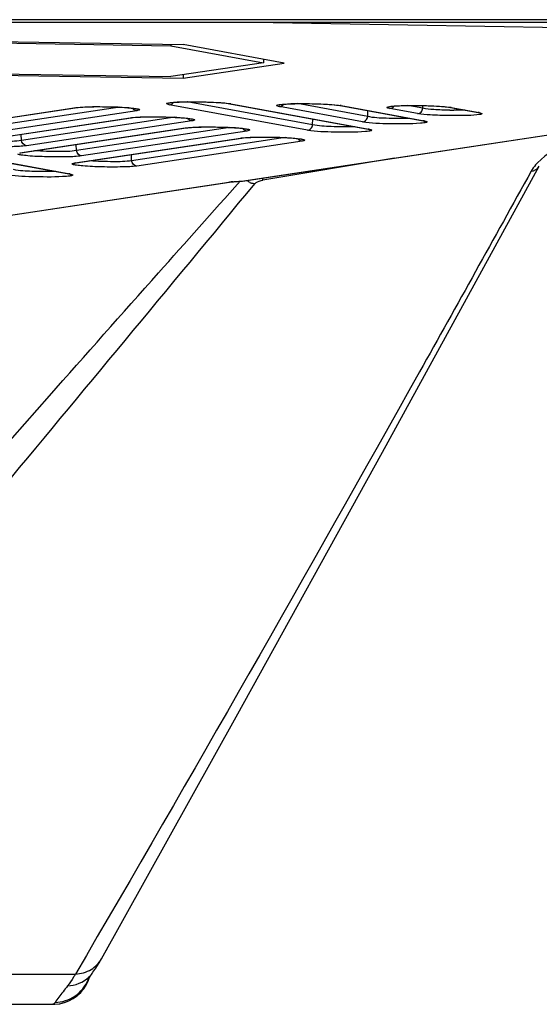
# Model space of a CAD drawing. Units: millimetres. Extents: x 0 to 9000, y 0 to 4000.
# Drawn here: x 2974 to 3001, y 429 to 481 of the extents above; entities that cross this region are included whole.
import ezdxf

# ---------------------------------------------------------------- set-up
doc = ezdxf.new("R2010")
doc.units = ezdxf.units.MM
doc.header["$LTSCALE"] = 495
doc.layers.add('02_ALL_AXES', color=7, linetype='CONTINUOUS')
doc.layers.add('7_ALL_FEATURES', color=7, linetype='CONTINUOUS')

msp = doc.modelspace()

# ---------------------------------------------------------------- linework, layer by layer
at = {"layer": '02_ALL_AXES', "color": 7, "linetype": 'Continuous'}
for p, q in [((2993.359, 473.857), (2986.385, 472.685)), ((2993.359, 473.857), (2986.385, 472.685)), ((2992.72, 458.287), (3001.025, 473.428)), ((2972.463, 458.304), (2975.081, 461.26)), ((2972.464, 458.305), (2975.081, 461.261)), ((2977.15, 430.303), (2977.188, 430.42)), ((2977.307, 430.597), (2977.392, 430.72)), ((2950.157, 429.025), (2975.268, 429.025))]:
    msp.add_line(p, q, dxfattribs=at)
for points in [[(2977.838, 431.436), (2984.968, 444.252), (2992.72, 458.287)], [(2977.392, 430.72), (2977.537, 430.935), (2977.712, 431.217), (2977.838, 431.436)], [(2977.132, 430.33), (2977.13, 430.326), (2977.131, 430.328), (2977.14, 430.344), (2977.158, 430.373), (2977.184, 430.414), (2977.218, 430.465), (2977.259, 430.526), (2977.307, 430.597)], [(2975.268, 429.025), (2975.375, 429.028), (2975.63, 429.057), (2975.879, 429.119), (2976.119, 429.212), (2976.344, 429.334), (2976.552, 429.484), (2976.74, 429.659), (2976.904, 429.856), (2977.041, 430.072), (2977.15, 430.303)]]:
    msp.add_lwpolyline(points, dxfattribs=at)
for centre, radius, start, end in [((3012.135, 477.179), 26.139, 189.6495, 189.9003), ((2985.97, 473.063), 0.563, 242.0704, 249.7118), ((2976.034, 431.672), 1.658, 313.7701, 324.9757), ((2975.328, 431.094), 1.969, 336.7443, 337.078), ((2975.327, 431.094), 1.971, 337.0781, 338.429)]:
    msp.add_arc(centre, radius, start, end, dxfattribs=at)
for points, knots in [([(3005.311, 475.497), (3004.401, 475.336), (3002.852, 474.905), (3001.406, 474.104), (3000.934, 473.614)], [0, 0, 0, 0, 0.57571, 1, 1, 1, 1]), ([(3000.595, 473.167), (2998.634, 469.619), (2990.714, 455.369), (2982.643, 441.202), (2976.464, 430.625)], [0, 0, 0, 0, 0.248668, 1, 1, 1, 1]), ([(3000.934, 473.614), (3000.899, 473.577), (3000.772, 473.439), (3000.661, 473.286), (3000.595, 473.167)], [0, 0, 0, 0, 0.270111, 1, 1, 1, 1]), ([(2985.963, 472.503), (2985.981, 472.524), (2986.104, 472.622), (2986.26, 472.664), (2986.385, 472.685)], [0, 0, 0, 0, 0.182715, 1, 1, 1, 1]), ([(2967.623, 450.372), (2969.156, 452.217), (2975.276, 459.588), (2981.389, 466.965), (2985.963, 472.503)], [0, 0, 0, 0, 0.250319, 1, 1, 1, 1]), ([(2976.464, 430.625), (2976.43, 430.568), (2976.296, 430.354), (2976.153, 430.147), (2976.041, 430)], [0, 0, 0, 0, 0.265781, 1, 1, 1, 1]), ([(2975.384, 429.122), (2975.752, 429.134), (2976.497, 429.372), (2976.992, 429.978), (2977.138, 430.316)], [0, 0, 0, 0, 0.500381, 1, 1, 1, 1]), ([(2976.041, 430), (2975.962, 429.897), (2975.742, 429.606), (2975.511, 429.321), (2975.384, 429.122)], [0, 0, 0, 0, 0.353568, 1, 1, 1, 1]), ([(2975.384, 429.122), (2975.374, 429.107), (2975.346, 429.066), (2975.302, 429.025), (2975.268, 429.025)], [0, 0, 0, 0, 0.340551, 1, 1, 1, 1])]:
    msp.add_open_spline(points, degree=3, knots=knots, dxfattribs=at)
for points in [[(3000.595, 473.167), (3000.763, 473.177), (3000.945, 473.281), (3001.025, 473.428)], [(2985.707, 472.566), (2985.652, 472.595), (2985.602, 472.633), (2985.559, 472.677)], [(2980.865, 467.781), (2982.302, 469.398), (2983.739, 471.014), (2985.178, 472.63)], [(2985.963, 472.503), (2985.899, 472.501), (2985.835, 472.513), (2985.775, 472.535)], [(2975.081, 461.261), (2977.008, 463.435), (2978.936, 465.609), (2980.865, 467.781)], [(2977.3, 430.876), (2977.52, 431.012), (2977.712, 431.21), (2977.838, 431.436)], [(2951.267, 430.612), (2959.666, 430.617), (2968.065, 430.621), (2976.464, 430.625)], [(2976.041, 430), (2976.452, 430.016), (2976.884, 430.189), (2977.181, 430.474)], [(2976.464, 430.625), (2976.755, 430.638), (2977.052, 430.723), (2977.3, 430.876)]]:
    msp.add_open_spline(points, degree=3, dxfattribs=at)
at = {"layer": '7_ALL_FEATURES', "color": 7, "linetype": 'Continuous'}
for p, q in [((3996.659, 481.192), (1116.459, 481.192)), ((3996.659, 481.04), (1116.459, 481.04)), ((3027.55, 480.34), (2985.911, 481.04)), ((2916.59, 480.975), (2982.168, 479.873)), ((2916.59, 480.901), (2981.519, 479.809)), ((2981.519, 479.884), (2981.519, 479.809)), ((2981.519, 479.809), (2986.417, 478.909)), ((2987.511, 478.891), (2982.168, 479.873)), ((2916.59, 479.265), (2981.519, 478.174)), ((2916.59, 479.191), (2982.168, 478.088)), ((2986.417, 478.909), (2981.519, 478.174)), ((2985.258, 472.637), (3028.072, 479.113)), ((2985.312, 472.64), (3028.127, 479.116)), ((2986.417, 479.092), (2986.417, 478.909)), ((2982.168, 478.088), (2987.511, 478.891)), ((2982.168, 478.271), (2982.168, 478.088)), ((2989.023, 475.622), (2982.381, 476.843)), ((2967.691, 475.213), (2976.445, 476.53)), ((2967.732, 475.214), (2976.495, 476.533)), ((2978.81, 476.556), (2970.684, 475.334)), ((2979.707, 476.368), (2970.953, 475.05)), ((2976.445, 476.53), (2976.495, 476.533)), ((2976.495, 476.533), (2976.512, 476.535)), ((2976.512, 476.535), (2976.606, 476.546)), ((2988.744, 475.338), (2981.43, 476.683)), ((2984.545, 476.755), (2984.641, 476.74)), ((2984.691, 476.736), (2984.642, 476.74)), ((2984.642, 476.74), (2991.956, 475.395)), ((2984.691, 476.736), (2992.006, 475.391)), ((2991.659, 475.777), (2987.267, 476.585)), ((2991.938, 476.061), (2988.218, 476.745)), ((2990.382, 476.657), (2990.479, 476.642)), ((2990.528, 476.638), (2990.479, 476.642)), ((2990.479, 476.642), (2994.871, 475.834)), ((2990.528, 476.638), (2994.921, 475.83)), ((2991.938, 476.061), (2991.953, 476.371)), ((2994.577, 476.216), (2993.105, 476.487)), ((2994.855, 476.5), (2994.057, 476.646)), ((2994.855, 476.5), (2994.862, 476.643)), ((2996.221, 476.559), (2996.317, 476.544)), ((2996.367, 476.54), (2996.317, 476.544)), ((2996.317, 476.544), (2997.789, 476.274)), ((2996.367, 476.54), (2997.838, 476.269)), ((2970.609, 474.676), (2979.364, 475.993)), ((2970.651, 474.677), (2979.413, 475.995)), ((2981.728, 476.019), (2973.602, 474.796)), ((2982.625, 475.83), (2973.871, 474.513)), ((2979.364, 475.993), (2979.413, 475.995)), ((2979.414, 475.995), (2979.43, 475.998)), ((2979.43, 475.998), (2979.524, 476.009)), ((2989.023, 475.622), (2989.037, 475.932)), ((2994.921, 475.83), (2994.871, 475.834)), ((2994.871, 475.834), (2994.934, 475.821)), ((2994.934, 475.821), (2994.938, 475.82)), ((2997.838, 476.269), (2997.789, 476.274)), ((2997.789, 476.274), (2997.851, 476.26)), ((2997.851, 476.26), (2997.855, 476.259)), ((2973.527, 474.138), (2982.282, 475.456)), ((2973.569, 474.14), (2982.332, 475.458)), ((2984.647, 475.482), (2976.521, 474.259)), ((2985.544, 475.293), (2976.789, 473.976)), ((2982.282, 475.456), (2982.332, 475.458)), ((2982.332, 475.458), (2982.348, 475.461)), ((2982.348, 475.461), (2982.442, 475.472)), ((2992.006, 475.391), (2991.956, 475.395)), ((2991.956, 475.395), (2992.019, 475.381)), ((2992.019, 475.381), (2992.023, 475.38)), ((2973.602, 474.796), (2973.587, 475.119)), ((2976.445, 473.601), (2985.2, 474.918)), ((2976.495, 473.604), (2985.25, 474.921)), ((2987.565, 474.945), (2979.439, 473.722)), ((2988.462, 474.756), (2979.707, 473.438)), ((2985.2, 474.918), (2985.25, 474.921)), ((2985.25, 474.921), (2985.266, 474.923)), ((2985.266, 474.923), (2985.361, 474.934)), ((2967.36, 474.634), (2976.121, 473.024)), ((2967.41, 474.63), (2976.171, 473.02)), ((2976.521, 474.259), (2976.505, 474.581)), ((2973.512, 474.128), (2973.569, 474.14)), ((2973.527, 474.138), (2973.577, 474.141)), ((2979.439, 473.722), (2979.423, 474.044)), ((2976.43, 473.591), (2976.487, 473.602)), ((2976.445, 473.601), (2976.495, 473.604)), ((2976.487, 473.602), (2976.495, 473.604)), ((2976.171, 473.02), (2976.121, 473.024)), ((2976.121, 473.024), (2976.184, 473.01)), ((2976.184, 473.01), (2976.188, 473.009)), ((2964.365, 469.529), (2984.579, 472.587)), ((2964.415, 469.531), (2984.629, 472.589)), ((2984.579, 472.587), (2984.629, 472.589)), ((2984.629, 472.589), (2984.673, 472.595)), ((2984.673, 472.595), (2984.722, 472.6)), ((2984.722, 472.6), (2984.776, 472.606)), ((2984.862, 472.612), (2984.921, 472.616)), ((2984.921, 472.616), (2984.98, 472.619)), ((2984.98, 472.619), (2985.065, 472.624)), ((2977.838, 431.436), (2978.175, 432.042)), ((2977.15, 430.301), (2977.188, 430.42))]:
    msp.add_line(p, q, dxfattribs=at)
for points in [[(2981.603, 476.808), (2981.658, 476.813), (2981.72, 476.818), (2981.79, 476.822), (2981.867, 476.827), (2981.951, 476.831), (2982.042, 476.834), (2982.14, 476.838), (2982.245, 476.84), (2982.356, 476.842), (2982.475, 476.844), (2982.6, 476.845), (2982.732, 476.845), (2982.87, 476.844), (2983.012, 476.842), (2983.159, 476.84), (2983.309, 476.836), (2983.461, 476.831), (2983.614, 476.826), (2983.765, 476.819), (2983.914, 476.811), (2984.059, 476.802), (2984.197, 476.791), (2984.326, 476.78), (2984.443, 476.768), (2984.545, 476.755)], [(2976.606, 476.546), (2976.721, 476.556), (2976.852, 476.564), (2976.993, 476.571), (2977.141, 476.576), (2977.292, 476.58), (2977.444, 476.583), (2977.597, 476.584), (2977.747, 476.584), (2977.896, 476.583), (2978.043, 476.581), (2978.186, 476.579), (2978.326, 476.575), (2978.461, 476.571), (2978.59, 476.566), (2978.715, 476.561), (2978.833, 476.555), (2978.946, 476.549), (2979.052, 476.542), (2979.151, 476.535), (2979.243, 476.528), (2979.328, 476.521), (2979.405, 476.513), (2979.474, 476.506), (2979.536, 476.498)], [(2979.536, 476.498), (2979.589, 476.491), (2979.634, 476.484), (2979.671, 476.477), (2979.698, 476.471), (2979.716, 476.467), (2979.719, 476.466)], [(2981.414, 476.781), (2981.414, 476.781), (2981.418, 476.782), (2981.431, 476.785), (2981.451, 476.789), (2981.479, 476.793), (2981.513, 476.798), (2981.555, 476.803), (2981.603, 476.808)], [(2987.251, 476.683), (2987.251, 476.683), (2987.255, 476.684), (2987.268, 476.687), (2987.288, 476.691), (2987.316, 476.695), (2987.35, 476.7), (2987.392, 476.705), (2987.44, 476.71)], [(2987.44, 476.71), (2987.495, 476.715), (2987.557, 476.72), (2987.627, 476.724), (2987.704, 476.729), (2987.788, 476.733), (2987.879, 476.736), (2987.977, 476.74), (2988.082, 476.742), (2988.193, 476.744), (2988.312, 476.746), (2988.437, 476.747), (2988.569, 476.747), (2988.707, 476.746), (2988.849, 476.744), (2988.996, 476.742), (2989.146, 476.738), (2989.298, 476.733), (2989.451, 476.727), (2989.602, 476.721), (2989.751, 476.713), (2989.896, 476.704), (2990.034, 476.693), (2990.163, 476.682), (2990.28, 476.67), (2990.382, 476.657)], [(2993.09, 476.585), (2993.089, 476.585), (2993.094, 476.586), (2993.106, 476.589), (2993.127, 476.593), (2993.155, 476.597), (2993.189, 476.602), (2993.23, 476.607), (2993.278, 476.612)], [(2993.278, 476.612), (2993.334, 476.617), (2993.396, 476.622), (2993.465, 476.626), (2993.542, 476.631), (2993.626, 476.635), (2993.717, 476.638), (2993.815, 476.641), (2993.92, 476.644), (2994.032, 476.646), (2994.151, 476.648), (2994.276, 476.648), (2994.408, 476.648), (2994.545, 476.648), (2994.688, 476.646), (2994.835, 476.643), (2994.985, 476.64), (2995.137, 476.635), (2995.289, 476.629), (2995.441, 476.622), (2995.59, 476.614), (2995.735, 476.605), (2995.873, 476.595), (2996.001, 476.584), (2996.118, 476.572), (2996.221, 476.559)], [(2979.524, 476.009), (2979.639, 476.019), (2979.77, 476.027), (2979.911, 476.034), (2980.059, 476.039), (2980.21, 476.043), (2980.363, 476.045), (2980.515, 476.047), (2980.666, 476.047), (2980.815, 476.046), (2980.961, 476.044), (2981.104, 476.041), (2981.244, 476.038), (2981.379, 476.034), (2981.509, 476.029), (2981.633, 476.024), (2981.752, 476.018), (2981.864, 476.012), (2981.97, 476.005), (2982.069, 475.998), (2982.161, 475.991), (2982.246, 475.984), (2982.323, 475.976), (2982.392, 475.968), (2982.454, 475.961)], [(2982.454, 475.961), (2982.507, 475.953), (2982.552, 475.946), (2982.589, 475.94), (2982.616, 475.934), (2982.634, 475.93), (2982.637, 475.929)], [(2982.442, 475.472), (2982.558, 475.482), (2982.688, 475.49), (2982.829, 475.497), (2982.977, 475.502), (2983.128, 475.506), (2983.281, 475.508), (2983.433, 475.509), (2983.584, 475.509), (2983.733, 475.509), (2983.879, 475.507), (2984.023, 475.504), (2984.162, 475.501), (2984.297, 475.497), (2984.427, 475.492), (2984.551, 475.487), (2984.67, 475.481), (2984.782, 475.475), (2984.888, 475.468), (2984.987, 475.461), (2985.08, 475.454), (2985.164, 475.446), (2985.241, 475.439), (2985.311, 475.431), (2985.372, 475.424)], [(2985.372, 475.424), (2985.426, 475.416), (2985.471, 475.409), (2985.507, 475.403), (2985.535, 475.397), (2985.553, 475.392), (2985.555, 475.392)], [(2985.361, 474.934), (2985.476, 474.944), (2985.606, 474.953), (2985.747, 474.959), (2985.895, 474.965), (2986.047, 474.969), (2986.199, 474.971), (2986.351, 474.972), (2986.502, 474.972), (2986.651, 474.971), (2986.797, 474.97), (2986.941, 474.967), (2987.08, 474.964), (2987.215, 474.959), (2987.345, 474.955), (2987.469, 474.949), (2987.588, 474.944), (2987.7, 474.937), (2987.806, 474.931), (2987.906, 474.924), (2987.998, 474.917), (2988.082, 474.909), (2988.159, 474.902), (2988.229, 474.894), (2988.29, 474.886)], [(2988.29, 474.886), (2988.344, 474.879), (2988.389, 474.872), (2988.425, 474.865), (2988.453, 474.86), (2988.471, 474.855), (2988.474, 474.854)], [(2985.219, 472.632), (2985.241, 472.633), (2985.262, 472.634), (2985.283, 472.636), (2985.304, 472.639), (2985.307, 472.639)], [(2985.258, 472.637), (2985.276, 472.636), (2985.294, 472.637), (2985.307, 472.639)], [(2984.776, 472.606), (2984.804, 472.608), (2984.833, 472.61), (2984.862, 472.612)], [(2985.065, 472.624), (2985.145, 472.628), (2985.219, 472.632)], [(2977.392, 430.72), (2977.537, 430.935), (2977.712, 431.217), (2977.838, 431.436)], [(2975.366, 429.027), (2975.619, 429.055), (2975.869, 429.116), (2976.11, 429.208), (2976.337, 429.33), (2976.547, 429.479), (2976.736, 429.654), (2976.901, 429.852), (2977.04, 430.069), (2977.15, 430.301)]]:
    msp.add_lwpolyline(points, dxfattribs=at)
for centre, radius, start, end in [((2979.746, 476.664), 0.305, 211.707, 223.3964), ((2996.552, 493.143), 16.752, 269.0822, 269.8332), ((2982.664, 476.127), 0.305, 211.707, 223.3964), ((2985.582, 475.589), 0.305, 211.707, 223.3964), ((2988.501, 475.052), 0.305, 211.707, 223.3964), ((2973.757, 472.607), 1.548, 98.5508, 99.1424), ((2976.676, 472.07), 1.548, 98.5508, 99.1424), ((2985.143, 467.995), 4.628, 94.3326, 95.4412)]:
    msp.add_arc(centre, radius, start, end, dxfattribs=at)
for points, knots in [([(2981.476, 476.797), (2981.973, 476.86), (2983.007, 476.843), (2984.039, 476.826), (2984.563, 476.756)], [0, 0, 0, 0, 0.486739, 1, 1, 1, 1]), ([(2976.571, 476.545), (2977.095, 476.598), (2978.126, 476.581), (2979.159, 476.563), (2979.655, 476.484)], [0, 0, 0, 0, 0.511743, 1, 1, 1, 1]), ([(2979.655, 476.484), (2979.726, 476.473), (2979.977, 476.436), (2979.761, 476.376), (2979.707, 476.368)], [0, 0, 0, 0, 0.56775, 1, 1, 1, 1]), ([(2981.43, 476.683), (2981.376, 476.693), (2981.161, 476.757), (2981.408, 476.789), (2981.476, 476.797)], [0, 0, 0, 0, 0.443537, 1, 1, 1, 1]), ([(2987.267, 476.585), (2987.213, 476.595), (2986.998, 476.659), (2987.245, 476.691), (2987.313, 476.699)], [0, 0, 0, 0, 0.443537, 1, 1, 1, 1]), ([(2987.313, 476.699), (2987.81, 476.762), (2988.844, 476.745), (2989.876, 476.728), (2990.4, 476.658)], [0, 0, 0, 0, 0.486739, 1, 1, 1, 1]), ([(2993.105, 476.487), (2993.051, 476.497), (2992.837, 476.561), (2993.083, 476.592), (2993.152, 476.601)], [0, 0, 0, 0, 0.443537, 1, 1, 1, 1]), ([(2993.152, 476.601), (2993.649, 476.664), (2994.683, 476.647), (2995.714, 476.629), (2996.238, 476.56)], [0, 0, 0, 0, 0.486739, 1, 1, 1, 1]), ([(2994.577, 476.216), (2994.645, 476.217), (2994.789, 476.284), (2994.849, 476.427), (2994.855, 476.5)], [0, 0, 0, 0, 0.4851, 1, 1, 1, 1]), ([(2996.284, 476.393), (2996, 476.397), (2995.523, 476.419), (2995.044, 476.458), (2994.855, 476.5)], [0, 0, 0, 0, 0.594462, 1, 1, 1, 1]), ([(2997.091, 476.402), (2997.046, 476.4), (2996.85, 476.392), (2996.654, 476.39), (2996.504, 476.39)], [0, 0, 0, 0, 0.230529, 1, 1, 1, 1]), ([(2979.49, 476.008), (2980.014, 476.061), (2981.044, 476.044), (2982.077, 476.025), (2982.573, 475.947)], [0, 0, 0, 0, 0.511743, 1, 1, 1, 1]), ([(2982.573, 475.947), (2982.644, 475.936), (2982.895, 475.898), (2982.679, 475.838), (2982.625, 475.83)], [0, 0, 0, 0, 0.56775, 1, 1, 1, 1]), ([(2991.659, 475.777), (2991.728, 475.778), (2991.872, 475.845), (2991.932, 475.988), (2991.938, 476.061)], [0, 0, 0, 0, 0.4851, 1, 1, 1, 1]), ([(2994.735, 475.702), (2994.192, 475.655), (2993.166, 475.675), (2992.134, 475.69), (2991.659, 475.777)], [0, 0, 0, 0, 0.530111, 1, 1, 1, 1]), ([(2994.174, 475.963), (2993.754, 475.943), (2993.008, 475.961), (2992.256, 475.99), (2991.938, 476.061)], [0, 0, 0, 0, 0.563157, 1, 1, 1, 1]), ([(2997.873, 476.167), (2997.663, 476.13), (2997.12, 476.111), (2996.247, 476.101), (2995.36, 476.137), (2994.8, 476.175), (2994.577, 476.216)], [0, 0, 0, 0, 0.193322, 0.49137, 0.794046, 1, 1, 1, 1]), ([(2994.921, 475.83), (2994.937, 475.827), (2994.985, 475.817), (2995.035, 475.807), (2995.062, 475.79)], [0, 0, 0, 0, 0.343398, 1, 1, 1, 1]), ([(2995.062, 475.79), (2995.069, 475.786), (2995.084, 475.763), (2995.057, 475.755), (2995.046, 475.751)], [0, 0, 0, 0, 0.405946, 1, 1, 1, 1]), ([(2997.838, 476.269), (2997.854, 476.266), (2997.902, 476.256), (2997.952, 476.246), (2997.979, 476.229)], [0, 0, 0, 0, 0.343398, 1, 1, 1, 1]), ([(2997.979, 476.229), (2997.986, 476.225), (2998.001, 476.202), (2997.974, 476.194), (2997.963, 476.19)], [0, 0, 0, 0, 0.405946, 1, 1, 1, 1]), ([(2982.408, 475.471), (2982.932, 475.523), (2983.962, 475.507), (2984.995, 475.488), (2985.491, 475.41)], [0, 0, 0, 0, 0.511743, 1, 1, 1, 1]), ([(2985.491, 475.41), (2985.562, 475.399), (2985.813, 475.361), (2985.597, 475.301), (2985.544, 475.293)], [0, 0, 0, 0, 0.56775, 1, 1, 1, 1]), ([(2988.744, 475.338), (2988.813, 475.339), (2988.957, 475.406), (2989.017, 475.549), (2989.023, 475.622)], [0, 0, 0, 0, 0.4851, 1, 1, 1, 1]), ([(2991.82, 475.262), (2991.277, 475.216), (2990.251, 475.236), (2989.219, 475.251), (2988.744, 475.338)], [0, 0, 0, 0, 0.530111, 1, 1, 1, 1]), ([(2991.259, 475.524), (2990.839, 475.504), (2990.093, 475.522), (2989.341, 475.551), (2989.023, 475.622)], [0, 0, 0, 0, 0.563157, 1, 1, 1, 1]), ([(2992.041, 475.289), (2992.026, 475.286), (2991.952, 475.275), (2991.878, 475.268), (2991.82, 475.262)], [0, 0, 0, 0, 0.205534, 1, 1, 1, 1]), ([(2992.006, 475.391), (2992.022, 475.388), (2992.07, 475.378), (2992.12, 475.368), (2992.147, 475.351)], [0, 0, 0, 0, 0.343398, 1, 1, 1, 1]), ([(2992.147, 475.351), (2992.154, 475.347), (2992.169, 475.324), (2992.142, 475.316), (2992.131, 475.311)], [0, 0, 0, 0, 0.405946, 1, 1, 1, 1]), ([(2994.956, 475.728), (2994.941, 475.726), (2994.867, 475.714), (2994.793, 475.707), (2994.735, 475.702)], [0, 0, 0, 0, 0.205534, 1, 1, 1, 1]), ([(2973.602, 474.796), (2973.285, 474.739), (2972.539, 474.74), (2971.8, 474.752), (2971.383, 474.787)], [0, 0, 0, 0, 0.435229, 1, 1, 1, 1]), ([(2985.326, 474.934), (2985.85, 474.986), (2986.881, 474.969), (2987.913, 474.951), (2988.41, 474.872)], [0, 0, 0, 0, 0.511743, 1, 1, 1, 1]), ([(2988.41, 474.872), (2988.48, 474.861), (2988.731, 474.824), (2988.515, 474.764), (2988.462, 474.756)], [0, 0, 0, 0, 0.56775, 1, 1, 1, 1]), ([(2973.871, 474.513), (2973.624, 474.476), (2973.008, 474.458), (2972.059, 474.459), (2971.24, 474.491), (2970.727, 474.548), (2970.546, 474.574), (2970.486, 474.599)], [0, 0, 0, 0, 0.220548, 0.542292, 0.840252, 0.942676, 1, 1, 1, 1]), ([(2976.521, 474.259), (2976.203, 474.202), (2975.457, 474.203), (2974.718, 474.215), (2974.301, 474.25)], [0, 0, 0, 0, 0.435229, 1, 1, 1, 1]), ([(2976.789, 473.976), (2976.542, 473.939), (2975.926, 473.92), (2974.977, 473.921), (2974.158, 473.954), (2973.646, 474.011), (2973.464, 474.037), (2973.404, 474.062)], [0, 0, 0, 0, 0.220548, 0.542292, 0.840252, 0.942676, 1, 1, 1, 1]), ([(2979.439, 473.722), (2979.122, 473.665), (2978.375, 473.665), (2977.636, 473.677), (2977.22, 473.713)], [0, 0, 0, 0, 0.435229, 1, 1, 1, 1]), ([(2975.424, 473.152), (2975.004, 473.132), (2974.258, 473.15), (2973.506, 473.179), (2973.188, 473.25)], [0, 0, 0, 0, 0.563205, 1, 1, 1, 1]), ([(2976.322, 473.525), (2976.311, 473.529), (2976.283, 473.537), (2976.297, 473.561), (2976.303, 473.565)], [0, 0, 0, 0, 0.615565, 1, 1, 1, 1]), ([(2976.303, 473.565), (2976.309, 473.568), (2976.35, 473.586), (2976.393, 473.593), (2976.43, 473.599)], [0, 0, 0, 0, 0.158239, 1, 1, 1, 1]), ([(2979.707, 473.438), (2979.46, 473.401), (2978.845, 473.383), (2977.896, 473.384), (2977.076, 473.417), (2976.564, 473.474), (2976.382, 473.5), (2976.322, 473.525)], [0, 0, 0, 0, 0.220548, 0.542292, 0.840252, 0.942676, 1, 1, 1, 1]), ([(2975.985, 472.891), (2975.443, 472.844), (2974.416, 472.864), (2973.384, 472.879), (2972.91, 472.966)], [0, 0, 0, 0, 0.53011, 1, 1, 1, 1]), ([(2976.206, 472.917), (2976.191, 472.915), (2976.117, 472.903), (2976.043, 472.896), (2975.985, 472.891)], [0, 0, 0, 0, 0.205537, 1, 1, 1, 1]), ([(2976.171, 473.02), (2976.187, 473.016), (2976.235, 473.006), (2976.285, 472.996), (2976.312, 472.979)], [0, 0, 0, 0, 0.343396, 1, 1, 1, 1]), ([(2976.312, 472.979), (2976.319, 472.975), (2976.334, 472.953), (2976.307, 472.944), (2976.296, 472.94)], [0, 0, 0, 0, 0.405956, 1, 1, 1, 1])]:
    msp.add_open_spline(points, degree=3, knots=knots, dxfattribs=at)
for points in [[(2981.562, 476.722), (2981.599, 476.744), (2981.631, 476.776), (2981.655, 476.812)], [(2976.445, 476.53), (2976.487, 476.536), (2976.529, 476.541), (2976.571, 476.545)], [(2979.707, 476.368), (2979.64, 476.371), (2979.571, 476.405), (2979.524, 476.454)], [(2981.43, 476.683), (2981.476, 476.684), (2981.523, 476.698), (2981.562, 476.722)], [(2984.563, 476.756), (2984.606, 476.75), (2984.648, 476.744), (2984.691, 476.736)], [(2987.267, 476.585), (2987.313, 476.586), (2987.36, 476.6), (2987.399, 476.624)], [(2987.399, 476.624), (2987.436, 476.646), (2987.468, 476.678), (2987.492, 476.714)], [(2990.4, 476.658), (2990.443, 476.652), (2990.485, 476.646), (2990.528, 476.638)], [(2993.105, 476.487), (2993.151, 476.488), (2993.198, 476.502), (2993.238, 476.526)], [(2993.238, 476.526), (2993.275, 476.548), (2993.307, 476.58), (2993.331, 476.616)], [(2996.238, 476.56), (2996.281, 476.554), (2996.324, 476.548), (2996.367, 476.54)], [(2979.364, 475.993), (2979.405, 475.999), (2979.448, 476.004), (2979.49, 476.008)], [(2982.625, 475.83), (2982.558, 475.834), (2982.489, 475.868), (2982.442, 475.917)], [(2997.963, 476.19), (2997.934, 476.178), (2997.903, 476.173), (2997.873, 476.167)], [(2982.282, 475.456), (2982.324, 475.462), (2982.366, 475.467), (2982.408, 475.471)], [(2985.544, 475.293), (2985.476, 475.296), (2985.407, 475.331), (2985.361, 475.38)], [(2992.131, 475.311), (2992.102, 475.3), (2992.071, 475.294), (2992.041, 475.289)], [(2995.046, 475.751), (2995.017, 475.739), (2994.986, 475.734), (2994.956, 475.728)], [(2973.871, 474.513), (2973.741, 474.519), (2973.612, 474.667), (2973.602, 474.796)], [(2985.2, 474.918), (2985.242, 474.925), (2985.284, 474.93), (2985.326, 474.934)], [(2988.462, 474.756), (2988.394, 474.759), (2988.325, 474.794), (2988.279, 474.842)], [(2976.789, 473.976), (2976.659, 473.982), (2976.53, 474.129), (2976.521, 474.259)], [(2979.707, 473.438), (2979.577, 473.445), (2979.448, 473.592), (2979.439, 473.722)], [(2976.296, 472.94), (2976.267, 472.928), (2976.236, 472.923), (2976.206, 472.917)], [(2985.112, 472.628), (2985.161, 472.63), (2985.21, 472.629), (2985.258, 472.637)], [(2984.579, 472.587), (2984.621, 472.593), (2984.662, 472.598), (2984.704, 472.602)], [(2984.794, 472.609), (2984.9, 472.617), (2985.006, 472.622), (2985.112, 472.628)]]:
    msp.add_open_spline(points, degree=3, dxfattribs=at)

doc.saveas('drawing.dxf')
